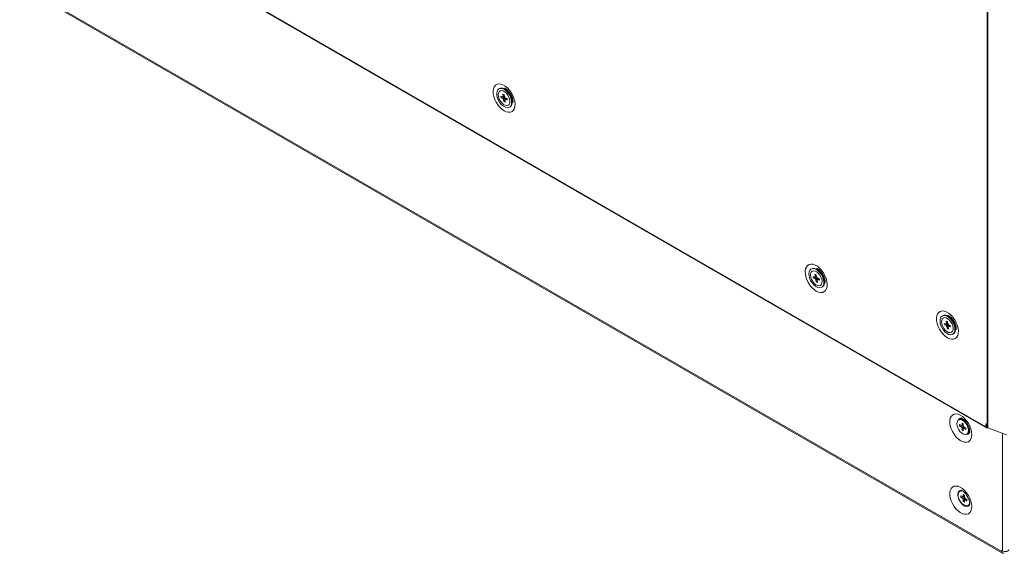
# Model space of a CAD drawing. Units: millimetres. Extents: x 0 to 8400, y 0 to 5940.
# Drawn here: x 4463 to 4769, y 434 to 600 of the extents above; entities that cross this region are included whole.
import ezdxf

# ---------------------------------------------------------------- set-up
doc = ezdxf.new("R2010")
doc.units = ezdxf.units.MM
doc.header["$LTSCALE"] = 25.4

msp = doc.modelspace()

# ---------------------------------------------------------------- linework, layer by layer
at = {"linetype": 'Continuous', "lineweight": 18}
for p, q in [((4764.04, 472.97), (4764.03, 1384.63)), ((4764.2, 472.89), (4764.2, 1384.56)), ((4463.48, 646.48), (4763.64, 473.2)), ((4463.62, 646.16), (4763.78, 472.88)), ((4462.7, 610.91), (4768.54, 434.35)), ((4462.94, 610.38), (4768.78, 433.82)), ((4612.43, 578.61), (4612.17, 578.53)), ((4612.32, 577.79), (4612.28, 577.77)), ((4613.2, 576.81), (4613.6, 576.66)), ((4613.3, 576.08), (4613.2, 576.81)), ((4613.6, 576.66), (4613.7, 575.93)), ((4612.59, 576.16), (4613.17, 575.94)), ((4612.66, 575.66), (4612.59, 576.16)), ((4612.66, 575.66), (4613.7, 575.94)), ((4613.24, 575.44), (4612.66, 575.66)), ((4613.52, 574.45), (4613.43, 575.18)), ((4613.52, 574.45), (4613.84, 574.87)), ((4613.92, 574.3), (4613.52, 574.45)), ((4613.82, 575.03), (4613.9, 575.09)), ((4613.82, 575.03), (4613.92, 574.3)), ((4613.88, 575.67), (4614.47, 575.45)), ((4614.53, 574.95), (4613.95, 575.17)), ((4614.2, 575.34), (4614.33, 575.5)), ((4614.47, 575.45), (4614.53, 574.95)), ((4614.84, 573.34), (4614.88, 573.36)), ((4615.44, 572.86), (4615.64, 573.04)), ((4709.65, 522.49), (4709.4, 522.4)), ((4709.55, 521.66), (4709.51, 521.64)), ((4709.81, 519.99), (4710.39, 519.79)), ((4709.9, 519.49), (4709.81, 519.99)), ((4709.9, 519.49), (4710.95, 519.78)), ((4710.48, 519.29), (4709.9, 519.49)), ((4710.39, 520.68), (4710.79, 520.55)), ((4710.52, 519.94), (4710.39, 520.68)), ((4710.79, 518.3), (4710.67, 519.04)), ((4710.79, 520.55), (4710.91, 519.81)), ((4710.79, 518.3), (4711.09, 518.71)), ((4711.18, 518.17), (4710.79, 518.3)), ((4711.06, 518.91), (4711.13, 518.96)), ((4711.06, 518.91), (4711.18, 518.17)), ((4711.1, 519.56), (4711.68, 519.37)), ((4711.76, 518.87), (4711.18, 519.06)), ((4711.52, 519.28), (4711.61, 519.39)), ((4711.68, 519.37), (4711.76, 518.87)), ((4712.07, 517.21), (4712.11, 517.23)), ((4712.67, 516.73), (4712.87, 516.91)), ((4750.49, 507.89), (4750.23, 507.81)), ((4750.38, 507.07), (4750.35, 507.05)), ((4751.23, 506.09), (4751.62, 505.96)), ((4751.35, 505.35), (4751.23, 506.09)), ((4750.65, 505.4), (4751.23, 505.2)), ((4750.73, 504.9), (4750.65, 505.4)), ((4750.73, 504.9), (4751.78, 505.19)), ((4751.31, 504.7), (4750.73, 504.9)), ((4751.62, 503.71), (4751.5, 504.45)), ((4751.62, 505.96), (4751.75, 505.22)), ((4751.62, 503.71), (4751.93, 504.12)), ((4752.02, 503.58), (4751.62, 503.71)), ((4751.89, 504.32), (4751.97, 504.37)), ((4751.89, 504.32), (4752.02, 503.58)), ((4751.94, 504.97), (4752.52, 504.77)), ((4752.6, 504.27), (4752.02, 504.47)), ((4752.35, 504.68), (4752.44, 504.8)), ((4752.52, 504.77), (4752.6, 504.27)), ((4752.9, 502.62), (4752.94, 502.64)), ((4753.51, 502.14), (4753.71, 502.32)), ((4755.31, 475.44), (4755.1, 475.31)), ((4756.35, 475.66), (4756.24, 475.47)), ((4755.43, 473.88), (4756.02, 473.54)), ((4755.43, 473.42), (4755.43, 473.88)), ((4755.43, 473.42), (4756.58, 473.64)), ((4756.02, 473.07), (4755.43, 473.42)), ((4756.18, 474.31), (4756.58, 474.08)), ((4756.18, 473.63), (4756.18, 474.31)), ((4756.18, 472.11), (4756.95, 473)), ((4756.18, 472.11), (4756.18, 472.79)), ((4756.58, 474.08), (4756.58, 473.4)), ((4756.58, 472.56), (4756.68, 472.63)), ((4756.58, 472.56), (4756.58, 471.88)), ((4757.05, 475.04), (4756.59, 475.31)), ((4756.74, 473.12), (4757.33, 472.78)), ((4757.33, 472.32), (4756.74, 472.66)), ((4757.33, 472.78), (4757.33, 472.32)), ((4758.4, 472.18), (4758.4, 472.71)), ((4758.4, 472.68), (4758.41, 472.68)), ((4763.64, 474.1), (4763.68, 474.07)), ((4763.64, 474.1), (4763.64, 473.2)), ((4763.68, 473.22), (4763.64, 473.2)), ((4763.68, 474.07), (4763.68, 473.17)), ((4763.68, 473.17), (4764.04, 472.97)), ((4764.2, 472.89), (4770.04, 470.7)), ((4756.58, 471.88), (4756.18, 472.11)), ((4757.66, 470.88), (4757.87, 471.01)), ((4768.83, 434.52), (4768.83, 471.16)), ((4755.7, 453.2), (4755.49, 453.08)), ((4755.81, 451.65), (4756.41, 451.31)), ((4755.81, 451.19), (4755.81, 451.65)), ((4755.81, 451.19), (4756.97, 451.41)), ((4756.41, 450.84), (4755.81, 451.19)), ((4756.57, 452.08), (4756.97, 451.85)), ((4756.57, 451.4), (4756.57, 452.08)), ((4756.97, 451.85), (4756.97, 451.17)), ((4757.13, 450.89), (4757.72, 450.55)), ((4756.57, 449.88), (4757.34, 450.77)), ((4756.57, 449.88), (4756.57, 450.56)), ((4756.97, 449.65), (4756.57, 449.88)), ((4756.97, 450.33), (4757.07, 450.4)), ((4756.97, 450.33), (4756.97, 449.65)), ((4757.72, 450.09), (4757.13, 450.43)), ((4757.72, 450.55), (4757.72, 450.09)), ((4758.05, 448.65), (4758.26, 448.78)), ((4768.54, 434.69), (4768.54, 434.35)), ((4768.83, 434.52), (4768.54, 434.69)), ((4768.83, 434.52), (4768.54, 434.35))]:
    msp.add_line(p, q, dxfattribs=at)
at = {"linetype": 'Continuous', "lineweight": 18, "flags": 128}
for points in [[(4613.56, 571.6), (4614.25, 571.29), (4614.91, 571.14), (4615.52, 571.18), (4616.04, 571.4), (4616.47, 571.79), (4616.77, 572.33), (4616.94, 573), (4616.98, 573.78), (4616.87, 574.63), (4616.63, 575.52), (4616.27, 576.41), (4615.79, 577.27), (4615.22, 578.05), (4614.59, 578.73), (4613.91, 579.29), (4613.22, 579.69), (4612.54, 579.92), (4611.9, 579.97), (4611.33, 579.84), (4610.85, 579.54), (4610.49, 579.07), (4610.25, 578.46), (4610.14, 577.73), (4610.18, 576.91), (4610.35, 576.03), (4610.66, 575.14), (4611.08, 574.26), (4611.61, 573.44), (4612.21, 572.7), (4612.87, 572.08), (4613.56, 571.6)], [(4615.8, 575.21), (4615.92, 574.48), (4615.9, 573.82), (4615.74, 573.26), (4615.44, 572.86), (4615.02, 572.62), (4614.52, 572.57), (4613.96, 572.71), (4613.37, 573.03), (4612.8, 573.51), (4612.28, 574.12), (4611.84, 574.82), (4611.52, 575.57), (4611.32, 576.31), (4611.27, 577.02), (4611.36, 577.63), (4611.6, 578.11), (4611.96, 578.44), (4612.42, 578.58), (4612.96, 578.54), (4613.54, 578.31), (4614.12, 577.91), (4614.67, 577.36), (4615.15, 576.7), (4615.54, 575.97), (4615.8, 575.21)], [(4613.87, 573.32), (4614.36, 573.22), (4614.78, 573.31), (4615.11, 573.58), (4615.31, 574.01), (4615.37, 574.57), (4615.28, 575.2), (4615.06, 575.87), (4614.71, 576.51), (4614.27, 577.07), (4613.77, 577.51), (4613.26, 577.79), (4612.77, 577.89), (4612.34, 577.8), (4612.01, 577.53), (4611.81, 577.1), (4611.75, 576.54), (4611.84, 575.91), (4612.07, 575.24), (4612.41, 574.6), (4612.85, 574.04), (4613.35, 573.6), (4613.87, 573.32)], [(4612.43, 578.61), (4612.67, 578.66), (4613.2, 578.62), (4613.77, 578.39), (4614.34, 578), (4614.88, 577.46), (4615.36, 576.81), (4615.73, 576.09), (4615.99, 575.35)], [(4710.79, 515.47), (4711.48, 515.16), (4712.14, 515.02), (4712.74, 515.05), (4713.27, 515.27), (4713.69, 515.66), (4714, 516.2), (4714.17, 516.87), (4714.21, 517.65), (4714.1, 518.5), (4713.86, 519.39), (4713.5, 520.28), (4713.02, 521.14), (4712.45, 521.92), (4711.81, 522.61), (4711.13, 523.16), (4710.44, 523.56), (4709.76, 523.79), (4709.13, 523.84), (4708.56, 523.71), (4708.08, 523.41), (4707.72, 522.94), (4707.48, 522.33), (4707.37, 521.6), (4707.41, 520.78), (4707.58, 519.91), (4707.88, 519.01), (4708.31, 518.14), (4708.83, 517.31), (4709.44, 516.57), (4710.1, 515.95), (4710.79, 515.47)], [(4712.99, 519.21), (4713.14, 518.47), (4713.14, 517.79), (4713, 517.22), (4712.72, 516.78), (4712.32, 516.52), (4711.83, 516.44), (4711.28, 516.55), (4710.69, 516.84), (4710.12, 517.29), (4709.59, 517.88), (4709.14, 518.57), (4708.79, 519.31), (4708.57, 520.07), (4708.49, 520.78), (4708.56, 521.41), (4708.78, 521.92), (4709.12, 522.27), (4709.57, 522.44), (4710.09, 522.43), (4710.67, 522.23), (4711.25, 521.85), (4711.81, 521.33), (4712.3, 520.68), (4712.71, 519.96), (4712.99, 519.21)], [(4711.17, 517.17), (4711.65, 517.09), (4712.06, 517.21), (4712.37, 517.5), (4712.55, 517.95), (4712.59, 518.52), (4712.49, 519.17), (4712.24, 519.83), (4711.88, 520.46), (4711.43, 521.01), (4710.93, 521.43), (4710.41, 521.69), (4709.93, 521.76), (4709.52, 521.64), (4709.21, 521.35), (4709.02, 520.9), (4708.98, 520.33), (4709.09, 519.68), (4709.34, 519.02), (4709.7, 518.39), (4710.15, 517.84), (4710.65, 517.42), (4711.17, 517.17)], [(4709.65, 522.49), (4709.82, 522.53), (4710.34, 522.51), (4710.9, 522.32), (4711.48, 521.95), (4712.03, 521.43), (4712.51, 520.79), (4712.91, 520.09), (4713.19, 519.34)], [(4713.19, 519.34), (4713.33, 518.62), (4713.34, 517.95), (4713.2, 517.39), (4712.92, 516.96), (4712.87, 516.91)], [(4751.62, 500.88), (4750.94, 501.36), (4750.27, 501.98), (4749.67, 502.72), (4749.14, 503.54), (4748.72, 504.42), (4748.41, 505.31), (4748.24, 506.19), (4748.21, 507.01), (4748.31, 507.74), (4748.55, 508.35), (4748.92, 508.82), (4749.39, 509.12), (4749.96, 509.25), (4750.6, 509.2), (4751.28, 508.97), (4751.97, 508.57), (4752.65, 508.01), (4753.29, 507.33), (4753.85, 506.55), (4754.33, 505.69), (4754.7, 504.8), (4754.94, 503.91), (4755.04, 503.06), (4755.01, 502.28), (4754.83, 501.61), (4754.53, 501.07), (4754.1, 500.68), (4753.58, 500.46), (4752.97, 500.42), (4752.31, 500.57), (4751.62, 500.88)], [(4753.83, 504.61), (4753.98, 503.87), (4753.98, 503.19), (4753.83, 502.62), (4753.55, 502.19), (4753.16, 501.92), (4752.66, 501.85), (4752.11, 501.96), (4751.52, 502.25), (4750.95, 502.7), (4750.42, 503.3), (4749.97, 503.99), (4749.62, 504.73), (4749.4, 505.48), (4749.33, 506.2), (4749.4, 506.83), (4749.61, 507.33), (4749.96, 507.68), (4750.41, 507.85), (4750.94, 507.84), (4751.51, 507.63), (4752.09, 507.26), (4752.65, 506.73), (4753.15, 506.08), (4753.55, 505.36), (4753.83, 504.61)], [(4752, 502.58), (4752.48, 502.5), (4752.89, 502.61), (4753.21, 502.91), (4753.39, 503.36), (4753.43, 503.93), (4753.32, 504.57), (4753.08, 505.23), (4752.72, 505.87), (4752.27, 506.41), (4751.77, 506.83), (4751.25, 507.09), (4750.77, 507.17), (4750.35, 507.05), (4750.04, 506.76), (4749.86, 506.31), (4749.82, 505.74), (4749.93, 505.1), (4750.17, 504.44), (4750.53, 503.8), (4750.98, 503.26), (4751.48, 502.83), (4752, 502.58)], [(4750.49, 507.89), (4750.66, 507.94), (4751.18, 507.92), (4751.75, 507.72), (4752.32, 507.35), (4752.87, 506.83), (4753.35, 506.2), (4753.75, 505.49), (4754.03, 504.74)], [(4754.03, 504.74), (4754.17, 504.02), (4754.17, 503.35), (4754.03, 502.79), (4753.75, 502.37), (4753.71, 502.32)], [(4759.22, 470.79), (4759.15, 471.62), (4758.94, 472.5), (4758.61, 473.4), (4758.16, 474.26), (4757.61, 475.07), (4756.99, 475.78), (4756.32, 476.37), (4755.62, 476.81), (4754.94, 477.08), (4754.29, 477.18), (4753.7, 477.1), (4753.2, 476.83), (4752.8, 476.41), (4752.53, 475.83), (4752.39, 475.13), (4752.39, 474.33), (4752.53, 473.46), (4752.8, 472.57), (4753.2, 471.69), (4753.7, 470.85), (4754.29, 470.08), (4754.94, 469.43), (4755.62, 468.91), (4756.32, 468.56), (4756.99, 468.37), (4757.61, 468.36), (4758.16, 468.54), (4758.61, 468.88), (4758.94, 469.39), (4759.15, 470.03), (4759.22, 470.79)], [(4758.19, 472.05), (4758.11, 472.68), (4757.9, 473.35), (4757.56, 473.99), (4757.13, 474.56), (4756.64, 475.02), (4756.12, 475.31), (4755.63, 475.43), (4755.19, 475.36), (4754.86, 475.1), (4754.64, 474.69), (4754.57, 474.14), (4754.64, 473.51), (4754.86, 472.85), (4755.19, 472.2), (4755.63, 471.63), (4756.12, 471.18), (4756.64, 470.88), (4757.13, 470.76), (4757.56, 470.84), (4757.9, 471.09), (4758.11, 471.51), (4758.19, 472.05)], [(4763.64, 473.2), (4763.68, 473), (4763.78, 472.88), (4763.94, 472.85), (4764.13, 472.92), (4764.13, 472.92)], [(4758.37, 471.79), (4758.45, 471.79), (4758.58, 471.79)], [(4759.22, 448.33), (4759.15, 449.17), (4758.94, 450.05), (4758.61, 450.94), (4758.16, 451.81), (4757.61, 452.62), (4756.99, 453.33), (4756.32, 453.91), (4755.62, 454.35), (4754.94, 454.63), (4754.29, 454.73), (4753.7, 454.64), (4753.2, 454.38), (4752.8, 453.95), (4752.53, 453.37), (4752.39, 452.67), (4752.39, 451.87), (4752.53, 451.01), (4752.8, 450.12), (4753.2, 449.23), (4753.7, 448.39), (4754.29, 447.63), (4754.94, 446.98), (4755.62, 446.46), (4756.32, 446.1), (4756.99, 445.91), (4757.61, 445.91), (4758.16, 446.08), (4758.61, 446.43), (4758.94, 446.93), (4759.15, 447.58), (4759.22, 448.33)], [(4758.52, 448.79), (4758.42, 448.67), (4758.06, 448.43), (4757.6, 448.37), (4757.09, 448.5), (4756.55, 448.81), (4756.04, 449.27), (4755.58, 449.86), (4755.22, 450.52), (4754.97, 451.21), (4754.86, 451.87), (4754.9, 452.47), (4755.08, 452.94), (4755.39, 453.27), (4755.8, 453.42), (4755.84, 453.42)], [(4756.56, 453.06), (4756.51, 453.08), (4756.02, 453.2), (4755.58, 453.13), (4755.25, 452.87), (4755.03, 452.46), (4754.96, 451.91), (4755.03, 451.28), (4755.25, 450.62), (4755.58, 449.97), (4756.02, 449.4), (4756.51, 448.95), (4757.02, 448.65), (4757.52, 448.53), (4757.95, 448.6), (4758.29, 448.86), (4758.5, 449.28), (4758.56, 449.58)], [(4756.14, 453.32), (4755.8, 453.25), (4755.7, 453.2)], [(4758.26, 448.78), (4758.5, 448.98), (4758.61, 449.13)], [(4768.83, 434.52), (4769.1, 434.4), (4769.42, 434.34), (4769.76, 434.33), (4770.09, 434.37), (4770.38, 434.48), (4770.61, 434.62), (4770.75, 434.8), (4770.8, 434.99)]]:
    msp.add_lwpolyline(points, dxfattribs=at)
at = {"linetype": 'Continuous', "lineweight": 18}
for centre, radius, start, end in [((4613.38, 575.87), 0.22, 110.5542, 162.4364), ((4614.11, 575.87), 0.97, 206.1216, 225.1509), ((4613.01, 575.24), 0.97, 26.1216, 45.1509), ((4613.74, 575.24), 0.22, 290.5542, 342.4364), ((4613.81, 574.5), 2.34, 321.4814, 21.3178), ((4710.61, 519.74), 0.228, 114.9825, 165.5308), ((4711.32, 519.73), 0.956, 207.399, 226.6255), ((4710.25, 519.12), 0.956, 27.399, 46.6255), ((4710.96, 519.12), 0.228, 294.9825, 345.5308), ((4751.45, 505.15), 0.228, 114.6841, 165.3286), ((4752.16, 505.14), 0.957, 207.3131, 226.5249), ((4751.09, 504.53), 0.957, 27.3131, 46.5249), ((4751.8, 504.52), 0.228, 294.6841, 345.3286), ((4755.94, 474.88), 1, 95.5157, 158.6742), ((4755.84, 474.28), 1.27, 54.0648, 114.6123), ((4756.19, 473.43), 0.204, 92.7102, 147.3005), ((4756.95, 473.43), 0.998, 200.6662, 219.3338), ((4755.81, 472.77), 0.998, 20.6662, 39.3338), ((4756.57, 472.77), 0.204, 272.7102, 327.3005), ((4764.57, 473.91), 1.08, 240.2338, 249.6561), ((4757.7, 471.83), 1.01, 261.5461, 324.6154), ((4757.14, 472.04), 1.26, 305.1121, 6.2001), ((4756.58, 451.2), 0.204, 92.7102, 147.3005), ((4757.34, 451.2), 0.998, 200.6662, 219.3338), ((4756.2, 450.54), 0.998, 20.6662, 39.3338), ((4756.96, 450.54), 0.204, 272.7102, 327.3005), ((4769.04, 434.27), 0.504, 170.786, 309.2033)]:
    msp.add_arc(centre, radius, start, end, dxfattribs=at)
for points, knots in [([(4613.67, 578.65), (4613.69, 578.65), (4613.75, 578.63), (4614.01, 578.52), (4614.37, 578.27), (4614.78, 577.9), (4615.2, 577.42), (4615.59, 576.85), (4615.92, 576.23), (4616.16, 575.6), (4616.3, 575.02), (4616.35, 574.53), (4616.33, 574.21), (4616.3, 574.13), (4616.29, 574.09)], [0, 0, 0, 0, 0.046494, 0.129929, 0.214494, 0.301829, 0.39227, 0.485032, 0.57893, 0.672553, 0.764437, 0.853752, 0.940549, 1, 1, 1, 1]), ([(4613.66, 576.19), (4613.55, 576.13), (4613.39, 576.05), (4613.23, 575.97), (4613.17, 575.94)], [0, 0, 0, 0, 0.666375, 1, 1, 1, 1]), ([(4613.24, 575.44), (4613.29, 575.47), (4613.49, 575.57), (4613.69, 575.67), (4613.83, 575.74)], [0, 0, 0, 0, 0.2752837, 1, 1, 1, 1]), ([(4613.3, 576.08), (4613.35, 576.1), (4613.47, 576.16), (4613.59, 576.21), (4613.65, 576.24)], [0, 0, 0, 0, 0.437481, 1, 1, 1, 1]), ([(4614.04, 575.61), (4613.89, 575.5), (4613.68, 575.36), (4613.47, 575.22), (4613.43, 575.18)], [0, 0, 0, 0, 0.757308, 1, 1, 1, 1]), ([(4614.4, 575.47), (4614.3, 575.4), (4614.15, 575.3), (4614, 575.2), (4613.95, 575.17)], [0, 0, 0, 0, 0.690299, 1, 1, 1, 1]), ([(4710.89, 522.52), (4710.92, 522.52), (4710.98, 522.51), (4711.23, 522.39), (4711.6, 522.15), (4712.01, 521.78), (4712.43, 521.29), (4712.81, 520.72), (4713.14, 520.1), (4713.38, 519.47), (4713.53, 518.89), (4713.58, 518.41), (4713.56, 518.08), (4713.53, 518), (4713.52, 517.97)], [0, 0, 0, 0, 0.046494, 0.129929, 0.214494, 0.301829, 0.39227, 0.485032, 0.57893, 0.672553, 0.764437, 0.853752, 0.940549, 1, 1, 1, 1]), ([(4710.87, 520.04), (4710.77, 519.99), (4710.61, 519.9), (4710.45, 519.82), (4710.39, 519.79)], [0, 0, 0, 0, 0.657684, 1, 1, 1, 1]), ([(4710.48, 519.29), (4710.53, 519.32), (4710.73, 519.42), (4710.93, 519.52), (4711.07, 519.6)], [0, 0, 0, 0, 0.274108, 1, 1, 1, 1]), ([(4710.52, 519.94), (4710.57, 519.97), (4710.68, 520.02), (4710.8, 520.08), (4710.86, 520.1)], [0, 0, 0, 0, 0.4496933, 1, 1, 1, 1]), ([(4711.32, 519.49), (4711.15, 519.37), (4710.93, 519.22), (4710.72, 519.07), (4710.67, 519.04)], [0, 0, 0, 0, 0.7701276, 1, 1, 1, 1]), ([(4711.67, 519.38), (4711.56, 519.3), (4711.39, 519.2), (4711.23, 519.09), (4711.18, 519.06)], [0, 0, 0, 0, 0.712301, 1, 1, 1, 1]), ([(4751.73, 507.93), (4751.75, 507.93), (4751.81, 507.91), (4752.07, 507.8), (4752.43, 507.55), (4752.84, 507.18), (4753.26, 506.7), (4753.65, 506.13), (4753.98, 505.51), (4754.22, 504.88), (4754.36, 504.3), (4754.41, 503.81), (4754.39, 503.49), (4754.37, 503.41), (4754.36, 503.37)], [0, 0, 0, 0, 0.046494, 0.129929, 0.214494, 0.301829, 0.39227, 0.485032, 0.57893, 0.672553, 0.764437, 0.853752, 0.940549, 1, 1, 1, 1]), ([(4751.71, 505.45), (4751.6, 505.39), (4751.44, 505.31), (4751.28, 505.23), (4751.23, 505.2)], [0, 0, 0, 0, 0.658253, 1, 1, 1, 1]), ([(4751.31, 504.7), (4751.37, 504.73), (4751.56, 504.83), (4751.76, 504.93), (4751.91, 505.01)], [0, 0, 0, 0, 0.2742, 1, 1, 1, 1]), ([(4751.35, 505.35), (4751.4, 505.38), (4751.52, 505.43), (4751.63, 505.48), (4751.7, 505.51)], [0, 0, 0, 0, 0.4488929, 1, 1, 1, 1]), ([(4752.15, 504.9), (4751.98, 504.78), (4751.77, 504.63), (4751.55, 504.48), (4751.5, 504.45)], [0, 0, 0, 0, 0.7692521, 1, 1, 1, 1]), ([(4752.5, 504.78), (4752.39, 504.71), (4752.23, 504.6), (4752.07, 504.5), (4752.02, 504.47)], [0, 0, 0, 0, 0.712066, 1, 1, 1, 1]), ([(4755.82, 475.88), (4755.84, 475.88), (4755.86, 475.88), (4756.08, 475.8), (4756.41, 475.62), (4756.81, 475.31), (4757.23, 474.88), (4757.64, 474.35), (4758, 473.75), (4758.28, 473.12), (4758.48, 472.51), (4758.56, 472.02), (4758.58, 471.7), (4758.57, 471.44), (4758.52, 471.25), (4758.52, 471.24), (4758.51, 471.23)], [0, 0, 0, 0, 0.06984, 0.143179, 0.215745, 0.290077, 0.367141, 0.446624, 0.527623, 0.609054, 0.689526, 0.768071, 0.81988, 0.859686, 0.933683, 1, 1, 1, 1]), ([(4756.19, 473.62), (4756.19, 473.62), (4756.13, 473.59), (4756.07, 473.56), (4756.02, 473.54)], [0, 0, 0, 0, 0.079997, 1, 1, 1, 1]), ([(4756.02, 473.07), (4756.07, 473.1), (4756.27, 473.2), (4756.46, 473.29), (4756.61, 473.36)], [0, 0, 0, 0, 0.27871, 1, 1, 1, 1]), ([(4756.18, 473.63), (4756.23, 473.66), (4756.36, 473.72), (4756.5, 473.78), (4756.58, 473.82)], [0, 0, 0, 0, 0.379042, 1, 1, 1, 1]), ([(4756.72, 473.16), (4756.59, 473.07), (4756.41, 472.95), (4756.23, 472.83), (4756.18, 472.79)], [0, 0, 0, 0, 0.719924, 1, 1, 1, 1]), ([(4757.11, 472.91), (4757.03, 472.85), (4756.91, 472.77), (4756.79, 472.69), (4756.74, 472.66)], [0, 0, 0, 0, 0.621019, 1, 1, 1, 1]), ([(4755.82, 453.42), (4755.84, 453.42), (4755.86, 453.42), (4756.08, 453.35), (4756.41, 453.16), (4756.81, 452.85), (4757.23, 452.43), (4757.64, 451.9), (4758, 451.3), (4758.28, 450.66), (4758.48, 450.05), (4758.56, 449.57), (4758.58, 449.24), (4758.57, 448.99), (4758.52, 448.8), (4758.52, 448.78), (4758.51, 448.78)], [0, 0, 0, 0, 0.06984, 0.143179, 0.215745, 0.290077, 0.367141, 0.446624, 0.527623, 0.609054, 0.689526, 0.768071, 0.81988, 0.859686, 0.933683, 1, 1, 1, 1]), ([(4756.58, 451.39), (4756.58, 451.39), (4756.52, 451.36), (4756.46, 451.33), (4756.41, 451.31)], [0, 0, 0, 0, 0.079997, 1, 1, 1, 1]), ([(4756.41, 450.84), (4756.46, 450.87), (4756.66, 450.97), (4756.85, 451.06), (4756.99, 451.13)], [0, 0, 0, 0, 0.27871, 1, 1, 1, 1]), ([(4756.57, 451.4), (4756.62, 451.43), (4756.75, 451.49), (4756.88, 451.55), (4756.97, 451.59)], [0, 0, 0, 0, 0.379042, 1, 1, 1, 1]), ([(4757.11, 450.93), (4756.98, 450.84), (4756.8, 450.72), (4756.62, 450.6), (4756.57, 450.56)], [0, 0, 0, 0, 0.719924, 1, 1, 1, 1]), ([(4757.5, 450.68), (4757.42, 450.62), (4757.3, 450.54), (4757.18, 450.46), (4757.13, 450.43)], [0, 0, 0, 0, 0.621019, 1, 1, 1, 1])]:
    msp.add_open_spline(points, degree=3, knots=knots, dxfattribs=at)

doc.saveas('drawing.dxf')
